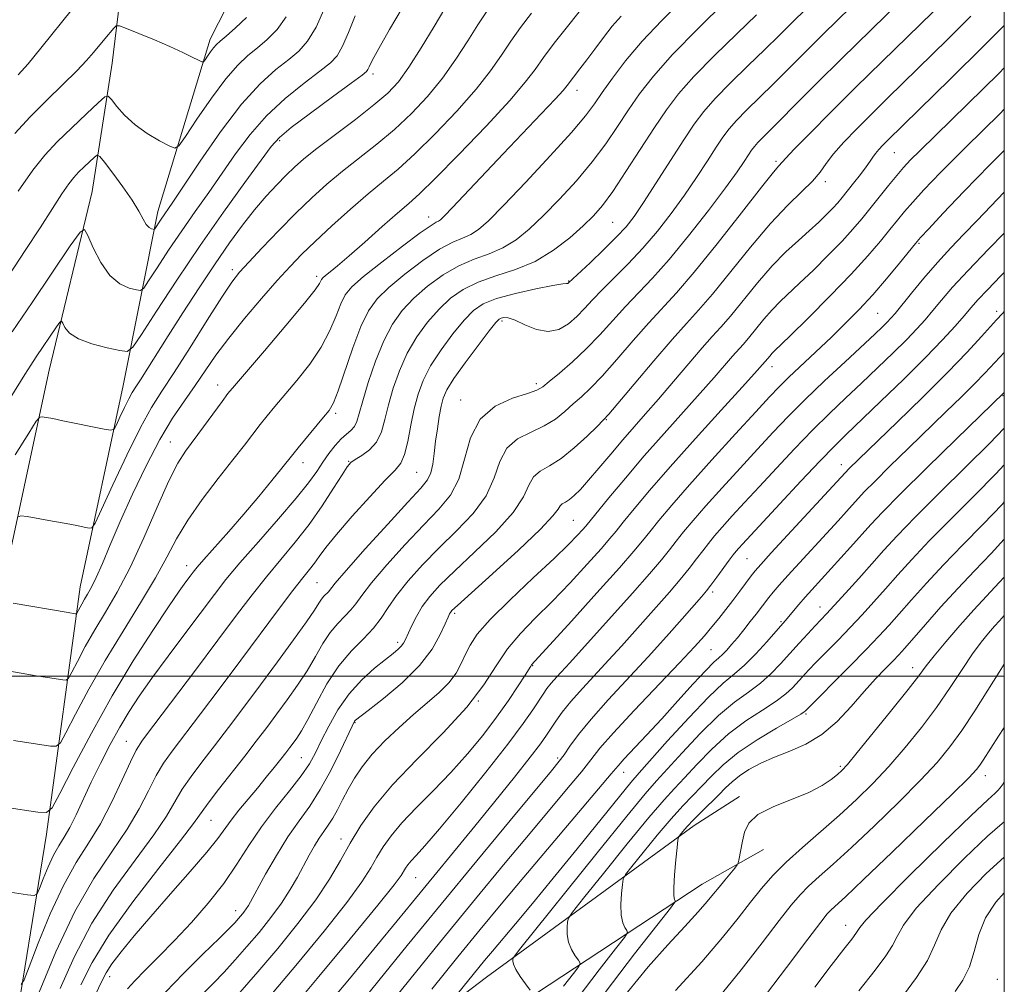
# Model space of a CAD drawing. Extents: x 2094800 to 2097700, y 299800 to 302700.
# Drawn here: x 2097308 to 2097500, y 301940 to 302128 of the extents above; entities that cross this region are included whole.
import ezdxf

# ---------------------------------------------------------------- set-up
doc = ezdxf.new("R2010")
doc.units = 0
doc.header["$MEASUREMENT"] = 0
for name, color, linetype, lineweight in [('BREAKLINE DTM HARD', 7, 'Continuous', 0), ('CONTOUR INDEX', 41, 'Continuous', 13), ('CONTOUR INTERMEDIATE', 44, 'Continuous', 0), ('GRID LINE', 7, 'Continuous', 0), ('SPOT ELEVATION DTM', 2, 'Continuous', 13)]:
    doc.layers.add(name, color=color, linetype=linetype, lineweight=lineweight)

msp = doc.modelspace()

# ---------------------------------------------------------------- linework, layer by layer
at = {"layer": 'BREAKLINE DTM HARD'}
for points in [[(2097344.46, 302158.43, 952.96), (2097357.32, 302156.17, 952.7), (2097357.51, 302145.15, 952.33), (2097349.74, 302134.35, 952.01), (2097344.84, 302124.56, 953.46), (2097334.6, 302090.91, 957.41)], [(2097321.75, 302094.79, 959.27), (2097325.65, 302119.88, 954.96), (2097328.53, 302143.54, 951.95), (2097325.27, 302147.42, 951.12), (2097304.46, 302148.06, 947.06), (2097276.92, 302144, 941.88), (2097239.78, 302135.68, 937.98), (2097190.6, 302123.49, 933.57)], [(2097321.75, 302094.79, 959.27), (2097313.35, 302059.84, 963.07), (2097304.84, 302020.02, 967.19), (2097298.21, 301971.31, 974.61), (2097291.27, 301928.5, 979.55), (2097282.79, 301878.14, 988.32), (2097280.43, 301856.54, 990.4), (2097292.39, 301841.59, 991.62), (2097303.89, 301836.97, 993.25), (2097317.11, 301833.27, 996.65)], [(2097334.6, 302090.91, 957.41), (2097327.84, 302056.84, 963.07), (2097319.43, 302017.47, 967.19), (2097312.85, 301969.13, 974.61), (2097305.87, 301926.09, 979.55), (2097297.46, 301876.11, 988.32), (2097295.81, 301861.01, 990.4), (2097301.52, 301853.87, 991.62), (2097308.66, 301851, 993.25), (2097321.1, 301847.52, 996.65)], [(2097327.48, 301862.21, 997.59), (2097338.94, 301885.08, 1000.42), (2097361.34, 301912.63, 1004.06), (2097398.82, 301941.2, 1009.04), (2097439.42, 301970.81, 1016.59), (2097448.27, 301976.52, 1017.71)], [(2097334.63, 301858.63, 997.59), (2097345.7, 301880.71, 1000.42), (2097366.95, 301906.84, 1004.06), (2097403.6, 301934.79, 1009.04), (2097440.97, 301959.36, 1017.12), (2097452.94, 301966.11, 1018.62)]]:
    msp.add_polyline3d(points, dxfattribs=at)
at = {"layer": 'CONTOUR INDEX', "flags": 128}
for points, elevation in [([(2097419.741, 302133.48), (2097414.378, 302126.739), (2097412.061, 302123.784), (2097409.973, 302121.022), (2097408.297, 302118.683), (2097406.379, 302116.154), (2097403.353, 302112.613), (2097398.72, 302107.593), (2097393.427, 302102.06), (2097388.788, 302097.336), (2097385.726, 302094.347), (2097383.613, 302092.436), (2097381.43, 302090.55), (2097378.444, 302087.921), (2097375.062, 302084.919), (2097371.971, 302082.2), (2097369.713, 302080.275), (2097368.235, 302079.065), (2097367.337, 302078.348), (2097366.829, 302077.915), (2097366.566, 302077.619), (2097366.17, 302076.825), (2097365.306, 302075.569), (2097363.225, 302072.933), (2097359.628, 302068.621), (2097355.411, 302063.66), (2097349.56, 302056.814), (2097348.292, 302055.266), (2097347.138, 302053.741), (2097343.483, 302048.785), (2097339.965, 302044.046), (2097338.468, 302041.678), (2097336.71, 302038.213), (2097334.438, 302033.094), (2097331.825, 302027.081), (2097329.15, 302021.258), (2097326.645, 302016.463), (2097324.354, 302012.538), (2097322.27, 302009.077), (2097320.411, 302005.801), (2097318.873, 302002.927), (2097317.776, 302000.801), (2097317.152, 301999.654), (2097316.695, 301999.265), (2097316.014, 301999.301), (2097313.034, 301999.756), (2097310.807, 302000.115), (2097303.84, 302001.309)], 970), ([(2097463.849, 302133.124), (2097455.98, 302125.31), (2097453.183, 302122.554), (2097449.895, 302119.358), (2097446.495, 302116.02), (2097443.505, 302112.964), (2097441.265, 302110.431), (2097439.402, 302107.956), (2097437.364, 302104.898), (2097434.776, 302100.867), (2097431.979, 302096.486), (2097429.491, 302092.631), (2097427.649, 302089.915), (2097426.078, 302087.906), (2097424.221, 302085.91), (2097421.724, 302083.443), (2097419.043, 302080.874), (2097414.868, 302076.911), (2097414.78, 302076.859), (2097414.68, 302076.838), (2097414.475, 302076.839), (2097413.701, 302076.744), (2097411.8, 302076.41), (2097408.476, 302075.741), (2097404.473, 302074.837), (2097400.797, 302073.845), (2097398.18, 302072.831), (2097396.271, 302071.546), (2097394.444, 302069.661), (2097392.248, 302066.979), (2097389.922, 302063.831), (2097387.876, 302060.68), (2097386.418, 302057.858), (2097385.434, 302055.176), (2097384.708, 302052.312), (2097384.053, 302049.09), (2097383.421, 302045.919), (2097382.796, 302043.352), (2097382.095, 302041.703), (2097380.971, 302040.324), (2097379.01, 302038.325), (2097376.002, 302035.116), (2097372.559, 302031.295), (2097369.496, 302027.757), (2097367.422, 302025.188), (2097366.127, 302023.434), (2097365.193, 302022.128), (2097364.225, 302020.887), (2097362.911, 302019.253), (2097360.959, 302016.748), (2097358.169, 302013.04), (2097350.808, 302003.126), (2097346.764, 301997.716), (2097342.941, 301992.64), (2097337.408, 301985.361), (2097335.718, 301982.983), (2097334.288, 301980.59), (2097332.772, 301977.622), (2097330.939, 301974.075), (2097328.585, 301970.079), (2097325.584, 301965.665), (2097322.101, 301960.462), (2097318.378, 301954), (2097314.684, 301946.157), (2097311.389, 301938.213)], 980), ([(2097373.152, 302129.142), (2097371.863, 302125.896), (2097370.702, 302123.184), (2097369.651, 302121.342), (2097368.329, 302119.928), (2097366.269, 302118.301), (2097363.18, 302115.965), (2097359.491, 302112.988), (2097355.807, 302109.578), (2097352.601, 302105.929), (2097349.79, 302102.158), (2097347.159, 302098.367), (2097344.53, 302094.629), (2097341.887, 302090.907), (2097339.255, 302087.133), (2097336.7, 302083.334), (2097334.453, 302079.901), (2097332.789, 302077.318), (2097331.846, 302075.92), (2097331.227, 302075.461), (2097330.402, 302075.548), (2097328.981, 302075.907), (2097327.139, 302076.738), (2097325.191, 302078.361), (2097323.419, 302080.911), (2097321.962, 302083.781), (2097320.926, 302086.179), (2097320.272, 302087.369), (2097319.38, 302086.848), (2097317.485, 302084.17), (2097309.996, 302073.121), (2097306.131, 302067.385)], 960), ([(2097500, 302127.286), (2097495.997, 302123.282), (2097489.464, 302116.833), (2097477.143, 302104.748), (2097476.248, 302103.849), (2097475.457, 302103.011), (2097474.811, 302102.249), (2097474.307, 302101.541), (2097473.778, 302100.729), (2097473.012, 302099.623), (2097471.876, 302098.114), (2097470.554, 302096.423), (2097468.316, 302093.622), (2097467.448, 302092.591), (2097466.489, 302091.536), (2097465.262, 302090.275), (2097463.73, 302088.792), (2097461.892, 302087.115), (2097459.752, 302085.236), (2097457.325, 302083.008), (2097454.631, 302080.251), (2097451.737, 302076.91), (2097446.474, 302070.433), (2097444.601, 302068.251), (2097442.929, 302066.412), (2097440.957, 302064.214), (2097438.339, 302061.171), (2097435.354, 302057.647), (2097432.435, 302054.222), (2097429.908, 302051.322), (2097427.651, 302048.765), (2097425.43, 302046.218), (2097423.09, 302043.46), (2097420.788, 302040.718), (2097418.755, 302038.33), (2097417.165, 302036.557), (2097415.958, 302035.346), (2097415.014, 302034.562), (2097414.236, 302034.069), (2097413.617, 302033.712), (2097413.176, 302033.331), (2097412.791, 302032.706), (2097411.787, 302031.363), (2097409.352, 302028.769), (2097405.054, 302024.686), (2097399.99, 302020.062), (2097393.118, 302013.852), (2097392.067, 302012.857), (2097391.766, 302012.502), (2097391.59, 302012.189), (2097391.299, 302011.551), (2097390.751, 302010.276), (2097389.785, 302008.148), (2097388.184, 302005.337), (2097385.71, 302002.105), (2097382.314, 301998.747), (2097378.68, 301995.671), (2097375.68, 301993.317), (2097373.239, 301991.415), (2097373.035, 301991.218), (2097372.893, 301990.984), (2097372.531, 301990.233), (2097370.283, 301985.413), (2097368.409, 301981.614), (2097366.337, 301977.838), (2097364.263, 301974.639), (2097362.174, 301971.727), (2097360.004, 301968.604), (2097357.746, 301964.963), (2097355.63, 301961.28), (2097352.28, 301955.196), (2097351.846, 301954.509), (2097351.367, 301953.857), (2097350.833, 301953.193), (2097350.283, 301952.548), (2097349.673, 301951.872), (2097348.607, 301950.779), (2097346.603, 301948.802), (2097343.399, 301945.671), (2097339.607, 301941.911), (2097336.063, 301938.248)], 990), ([(2097500, 302086.632), (2097496.923, 302083.521), (2097492.918, 302079.373), (2097489.897, 302076.074), (2097487.721, 302073.545), (2097486.043, 302071.518), (2097484.528, 302069.729), (2097482.892, 302067.912), (2097480.864, 302065.803), (2097478.26, 302063.219), (2097475.249, 302060.309), (2097472.085, 302057.303), (2097468.961, 302054.362), (2097465.813, 302051.36), (2097462.516, 302048.103), (2097459.005, 302044.48), (2097455.466, 302040.721), (2097452.147, 302037.14), (2097449.254, 302033.998), (2097446.833, 302031.346), (2097444.889, 302029.18), (2097443.393, 302027.461), (2097442.181, 302025.996), (2097441.058, 302024.555), (2097439.843, 302022.941), (2097438.416, 302021.078), (2097436.675, 302018.924), (2097434.565, 302016.468), (2097425.183, 302005.893), (2097422.745, 302003.199), (2097417.555, 301997.613), (2097415.311, 301995.089), (2097413.612, 301992.977), (2097412.37, 301991.241), (2097410.566, 301988.487), (2097409.371, 301986.809), (2097407.37, 301984.191), (2097404.265, 301980.269), (2097400.459, 301975.536), (2097396.525, 301970.694), (2097384.322, 301955.842), (2097381.361, 301952.214), (2097377.376, 301947.361), (2097372.016, 301940.876), (2097366.201, 301933.876)], 1000), ([(2097500, 302048.504), (2097497.092, 302045.531), (2097492.576, 302041.048), (2097487.345, 302035.887), (2097482.552, 302031.103), (2097479.045, 302027.469), (2097476.459, 302024.645), (2097474.125, 302022.013), (2097471.552, 302019.132), (2097468.967, 302016.269), (2097466.778, 302013.871), (2097465.255, 302012.232), (2097463.012, 302009.862), (2097461.579, 302008.323), (2097459.89, 302006.479), (2097456.285, 302002.463), (2097454.405, 302000.504), (2097452.343, 301998.666), (2097449.995, 301996.93), (2097447.282, 301994.958), (2097444.132, 301992.331), (2097440.576, 301988.833), (2097437.061, 301985.066), (2097432.054, 301979.542), (2097429.841, 301977.005), (2097426.226, 301972.638), (2097420.46, 301965.513), (2097405.278, 301946.575), (2097404.137, 301945.088), (2097403.957, 301944.697), (2097403.95, 301944.325), (2097404.094, 301943.684), (2097404.556, 301942.684), (2097405.422, 301941.31), (2097406.455, 301939.846), (2097407.338, 301938.651)], 1010), ([(2097500, 302011.857), (2097499.078, 302010.871), (2097498.061, 302009.782), (2097496.89, 302008.453), (2097495.486, 302006.702), (2097493.797, 302004.364), (2097491.778, 302001.341), (2097489.428, 301997.788), (2097486.755, 301993.924), (2097483.789, 301989.958), (2097480.645, 301986.062), (2097477.459, 301982.394), (2097474.321, 301979.059), (2097471.136, 301975.938), (2097467.766, 301972.852), (2097460.565, 301966.553), (2097457.356, 301963.633), (2097454.763, 301961.023), (2097452.563, 301958.519), (2097450.418, 301955.839), (2097447.989, 301952.709), (2097444.924, 301948.898), (2097440.873, 301944.181), (2097435.727, 301938.54)], 1020), ([(2097500, 301964.654), (2097499.951, 301964.615), (2097496.484, 301961.446), (2097492.725, 301957.569), (2097489.571, 301953.708), (2097487.631, 301950.399), (2097486.372, 301947.433), (2097484.974, 301944.414), (2097482.842, 301941.075), (2097480.278, 301937.675)], 1030)]:
    msp.add_lwpolyline(points, dxfattribs=dict(at, elevation=elevation))
at = {"layer": 'CONTOUR INTERMEDIATE', "flags": 128}
for points, elevation in [([(2097472.722, 302133.548), (2097464.603, 302125.534), (2097460.962, 302121.909), (2097454.806, 302115.757), (2097449.648, 302110.684), (2097447.675, 302108.668), (2097446.221, 302107.023), (2097445.012, 302105.417), (2097443.689, 302103.432), (2097441.969, 302100.763), (2097439.872, 302097.554), (2097437.494, 302094.061), (2097434.919, 302090.511), (2097432.197, 302087.031), (2097429.367, 302083.717), (2097426.496, 302080.661), (2097421.4, 302075.558), (2097419.523, 302073.589), (2097417.965, 302071.908), (2097416.471, 302070.377), (2097414.828, 302068.936), (2097412.972, 302067.836), (2097410.88, 302067.407), (2097408.582, 302067.835), (2097406.324, 302068.746), (2097404.41, 302069.623), (2097403.064, 302070.065), (2097402.205, 302070.142), (2097401.678, 302070.041), (2097401.281, 302069.836), (2097400.646, 302069.161), (2097399.359, 302067.537), (2097397.192, 302064.709), (2097394.654, 302061.313), (2097392.438, 302058.208), (2097391.064, 302056.014), (2097390.353, 302054.4), (2097389.955, 302052.8), (2097389.581, 302050.775), (2097389.208, 302048.418), (2097388.876, 302045.952), (2097388.605, 302043.585), (2097388.324, 302041.472), (2097387.941, 302039.753), (2097387.297, 302038.408), (2097385.966, 302036.782), (2097383.45, 302034.059), (2097379.537, 302029.778), (2097375.129, 302024.893), (2097371.411, 302020.711), (2097369.258, 302018.212), (2097367.917, 302016.549), (2097367.051, 302015.67), (2097366.562, 302015.087), (2097366.032, 302014.285), (2097365.168, 302012.928), (2097363.61, 302010.626), (2097361.126, 302007.14), (2097357.999, 302002.857), (2097354.642, 301998.318), (2097351.405, 301993.983), (2097348.392, 301989.991), (2097345.643, 301986.399), (2097343.197, 301983.239), (2097341.088, 301980.439), (2097339.347, 301977.902), (2097336.253, 301972.662), (2097333.802, 301968.989), (2097330.171, 301964.075), (2097325.885, 301958.176), (2097321.696, 301951.704), (2097318.213, 301945.102), (2097315.479, 301938.936)], 982), ([(2097482.766, 302135.06), (2097468.179, 302120.732), (2097463.442, 302116.013), (2097451.845, 302104.372), (2097451.177, 302103.616), (2097450.622, 302102.878), (2097450.014, 302101.966), (2097449.162, 302100.66), (2097447.765, 302098.623), (2097445.497, 302095.491), (2097442.189, 302091.108), (2097438.317, 302086.156), (2097434.513, 302081.525), (2097431.268, 302077.878), (2097425.966, 302072.333), (2097423.477, 302069.593), (2097420.945, 302066.781), (2097418.313, 302064.032), (2097415.593, 302061.483), (2097413.065, 302059.299), (2097411.076, 302057.648), (2097409.788, 302056.616), (2097408.624, 302055.95), (2097406.824, 302055.312), (2097403.904, 302054.367), (2097400.507, 302052.789), (2097397.551, 302050.257), (2097395.693, 302046.629), (2097394.535, 302042.483), (2097393.414, 302038.579), (2097391.772, 302035.443), (2097389.476, 302032.66), (2097386.498, 302029.579), (2097382.926, 302025.782), (2097379.312, 302021.769), (2097376.325, 302018.271), (2097374.432, 302015.827), (2097373.284, 302014.201), (2097372.33, 302012.966), (2097371.137, 302011.741), (2097369.734, 302010.329), (2097368.266, 302008.581), (2097366.836, 302006.393), (2097365.368, 302003.852), (2097363.741, 302001.094), (2097361.877, 301998.244), (2097359.863, 301995.394), (2097357.829, 301992.631), (2097355.855, 301989.989), (2097353.82, 301987.31), (2097351.553, 301984.382), (2097346.458, 301977.894), (2097344.406, 301975.214), (2097341.567, 301971.25), (2097339.019, 301967.899), (2097334.758, 301962.485), (2097329.67, 301955.89), (2097325.014, 301949.409), (2097321.742, 301944.048), (2097319.569, 301939.659)], 984), ([(2097437.031, 302132.216), (2097433.075, 302128.25), (2097429.223, 302124.16), (2097425.985, 302120.331), (2097423.412, 302116.948), (2097421.443, 302114.148), (2097419.9, 302111.907), (2097418.143, 302109.577), (2097415.415, 302106.353), (2097411.27, 302101.756), (2097406.501, 302096.618), (2097402.21, 302092.1), (2097399.222, 302089.084), (2097397.25, 302087.344), (2097395.73, 302086.377), (2097394.149, 302085.695), (2097392.203, 302084.87), (2097389.64, 302083.489), (2097386.355, 302081.292), (2097382.831, 302078.637), (2097379.701, 302076.034), (2097377.421, 302073.8), (2097375.752, 302071.473), (2097374.283, 302068.396), (2097372.707, 302064.197), (2097369.84, 302055.822), (2097368.908, 302053.449), (2097368.081, 302052.004), (2097366.987, 302050.642), (2097362.007, 302044.692), (2097360.94, 302043.385), (2097358.797, 302040.689), (2097356.845, 302038.261), (2097354.302, 302035.158), (2097351.416, 302031.726), (2097348.45, 302028.312), (2097343.593, 302022.843), (2097342.263, 302021.313), (2097341.483, 302020.359), (2097340.877, 302019.56), (2097340.081, 302018.486), (2097338.784, 302016.663), (2097336.684, 302013.603), (2097333.597, 302008.97), (2097329.796, 302003.02), (2097325.67, 301996.16), (2097321.616, 301988.902), (2097318.057, 301982.19), (2097315.421, 301977.073), (2097313.91, 301974.292), (2097312.803, 301973.35), (2097311.152, 301973.438), (2097298.955, 301975.28)], 974), ([(2097445.535, 302131.925), (2097440.191, 302126.693), (2097435.164, 302121.556), (2097431.42, 302117.353), (2097428.725, 302113.897), (2097426.546, 302110.741), (2097424.412, 302107.512), (2097422.099, 302104.127), (2097419.445, 302100.578), (2097416.367, 302096.901), (2097413.099, 302093.314), (2097409.954, 302090.082), (2097407.159, 302087.416), (2097404.589, 302085.322), (2097402.03, 302083.752), (2097399.313, 302082.607), (2097396.428, 302081.573), (2097393.407, 302080.284), (2097390.311, 302078.475), (2097387.313, 302076.273), (2097384.615, 302073.91), (2097382.361, 302071.519), (2097380.456, 302068.867), (2097378.751, 302065.625), (2097377.14, 302061.642), (2097375.717, 302057.48), (2097374.622, 302053.874), (2097373.931, 302051.381), (2097373.468, 302049.821), (2097372.993, 302048.835), (2097372.314, 302048.087), (2097371.43, 302047.347), (2097370.387, 302046.409), (2097369.234, 302045.127), (2097368.031, 302043.572), (2097366.836, 302041.874), (2097365.627, 302040.074), (2097364.042, 302037.86), (2097361.634, 302034.833), (2097358.164, 302030.789), (2097354.225, 302026.31), (2097350.616, 302022.176), (2097347.893, 302018.91), (2097345.632, 302016.011), (2097340.03, 302008.544), (2097336.591, 302003.937), (2097333.418, 301999.625), (2097330.932, 301996.119), (2097328.952, 301993.11), (2097327.15, 301990.082), (2097325.273, 301986.654), (2097323.373, 301982.969), (2097321.579, 301979.303), (2097318.603, 301972.919), (2097317.375, 301970.458), (2097316.269, 301968.55), (2097315.229, 301966.873), (2097314.195, 301965.018), (2097313.143, 301962.733), (2097312.18, 301960.385), (2097311.451, 301958.499), (2097310.988, 301957.468), (2097310.387, 301957.152), (2097309.133, 301957.281), (2097301.434, 301958.438)], 976), ([(2097488.487, 302132.335), (2097476.099, 302120.234), (2097470.932, 302115.14), (2097466.087, 302110.299), (2097461.97, 302106.133), (2097458.963, 302103.047), (2097457.296, 302101.294), (2097455.951, 302099.814), (2097454.894, 302098.562), (2097452.56, 302095.639), (2097448.633, 302090.613), (2097443.898, 302084.58), (2097439.416, 302079.018), (2097435.968, 302075.003), (2097430.532, 302069.109), (2097427.478, 302065.635), (2097424.3, 302061.96), (2097421.422, 302058.717), (2097419.154, 302056.366), (2097417.352, 302054.678), (2097415.757, 302053.253), (2097414.131, 302051.779), (2097412.3, 302050.299), (2097410.109, 302048.945), (2097407.513, 302047.764), (2097404.897, 302046.45), (2097402.759, 302044.615), (2097401.393, 302041.988), (2097400.286, 302038.776), (2097398.726, 302035.309), (2097396.199, 302031.858), (2097392.981, 302028.461), (2097389.546, 302025.1), (2097386.314, 302021.786), (2097383.495, 302018.645), (2097381.24, 302015.831), (2097379.606, 302013.442), (2097378.253, 302011.353), (2097376.744, 302009.384), (2097374.755, 302007.342), (2097372.416, 302004.989), (2097369.97, 302002.074), (2097367.641, 301998.501), (2097365.568, 301994.777), (2097363.872, 301991.563), (2097362.628, 301989.347), (2097361.727, 301987.931), (2097361.016, 301986.944), (2097360.347, 301986.049), (2097359.587, 301985.054), (2097358.611, 301983.802), (2097357.327, 301982.182), (2097355.775, 301980.26), (2097354.033, 301978.145), (2097350.42, 301973.821), (2097348.892, 301971.886), (2097346.278, 301968.257), (2097344.155, 301965.591), (2097340.922, 301961.832), (2097337.044, 301957.438), (2097333.2, 301953.062), (2097329.955, 301949.256), (2097327.426, 301946.149), (2097325.623, 301943.765), (2097324.468, 301942.002), (2097323.559, 301940.258), (2097322.409, 301937.805)], 986), ([(2097382.312, 302130.648), (2097379.87, 302126.469), (2097377.758, 302122.763), (2097376.478, 302120.411), (2097375.874, 302119.203), (2097375.625, 302118.656), (2097375.357, 302118.281), (2097374.488, 302117.569), (2097372.381, 302116.007), (2097368.714, 302113.309), (2097364.4, 302110.112), (2097360.664, 302107.282), (2097358.346, 302105.363), (2097356.74, 302103.604), (2097354.758, 302100.933), (2097351.575, 302096.555), (2097347.436, 302090.786), (2097342.849, 302084.216), (2097338.321, 302077.484), (2097334.34, 302071.4), (2097331.391, 302066.822), (2097329.719, 302064.345), (2097328.622, 302063.532), (2097327.159, 302063.686), (2097324.683, 302064.221), (2097321.71, 302064.994), (2097319.05, 302065.969), (2097317.325, 302067.087), (2097316.41, 302068.172), (2097315.991, 302069.02), (2097315.763, 302069.435), (2097315.452, 302069.253), (2097314.791, 302068.32), (2097310.834, 302062.47), (2097309.772, 302060.87), (2097308.567, 302058.993), (2097303.612, 302051.129)], 962), ([(2097367.255, 302130.891), (2097365.509, 302126.95), (2097363.864, 302124.178), (2097362.161, 302122.258), (2097360.157, 302120.596), (2097357.647, 302118.622), (2097354.581, 302115.864), (2097350.951, 302111.875), (2097346.856, 302106.495), (2097342.84, 302100.712), (2097337.484, 302092.703), (2097335.078, 302089.184), (2097333.973, 302087.495), (2097333.832, 302087.391), (2097333.644, 302087.411), (2097333.315, 302087.504), (2097332.862, 302087.774), (2097332.326, 302088.364), (2097331.712, 302089.401), (2097330.857, 302090.952), (2097329.563, 302093.07), (2097327.745, 302095.701), (2097325.782, 302098.374), (2097324.17, 302100.509), (2097323.25, 302101.663), (2097322.74, 302101.929), (2097322.204, 302101.533), (2097320.202, 302099.639), (2097319.097, 302098.552), (2097318.15, 302097.541), (2097317.163, 302096.287), (2097315.846, 302094.369), (2097313.972, 302091.471), (2097311.56, 302087.696), (2097308.684, 302083.254), (2097305.454, 302078.375)], 958), ([(2097407.588, 302129.646), (2097405.464, 302126.882), (2097403.548, 302124.217), (2097401.718, 302121.469), (2097399.607, 302118.404), (2097396.786, 302114.774), (2097393.011, 302110.484), (2097388.787, 302106.048), (2097384.8, 302102.131), (2097381.536, 302099.184), (2097378.672, 302096.791), (2097375.683, 302094.32), (2097372.214, 302091.324), (2097368.592, 302088.078), (2097365.316, 302085.045), (2097362.713, 302082.52), (2097360.425, 302080.14), (2097357.924, 302077.381), (2097354.85, 302073.886), (2097351.524, 302069.976), (2097348.437, 302066.143), (2097345.945, 302062.761), (2097341.903, 302056.845), (2097339.785, 302053.86), (2097337.465, 302050.453), (2097334.949, 302046.275), (2097332.276, 302041.15), (2097329.633, 302035.582), (2097327.247, 302030.249), (2097325.292, 302025.712), (2097323.747, 302022.074), (2097322.54, 302019.325), (2097321.601, 302017.406), (2097320.861, 302016.076), (2097320.249, 302015.051), (2097319.713, 302014.106), (2097318.773, 302012.334), (2097318.642, 302012.222), (2097318.445, 302012.233), (2097317.073, 302012.454), (2097306.282, 302014.324)], 968), ([(2097390.698, 302130.606), (2097388.56, 302127.042), (2097386.063, 302122.905), (2097383.65, 302119.098), (2097381.595, 302116.268), (2097379.506, 302114.024), (2097376.822, 302111.721), (2097373.21, 302108.906), (2097365.682, 302103.202), (2097363.13, 302101.181), (2097361.287, 302099.584), (2097359.65, 302098.006), (2097357.809, 302096.116), (2097355.736, 302093.853), (2097353.497, 302091.226), (2097351.135, 302088.222), (2097348.585, 302084.739), (2097345.758, 302080.653), (2097342.634, 302075.95), (2097339.47, 302071.067), (2097336.592, 302066.552), (2097331.185, 302057.965), (2097330.288, 302056.589), (2097329.6, 302055.498), (2097328.906, 302054.245), (2097328.06, 302052.532), (2097327.19, 302050.679), (2097326.491, 302049.155), (2097326.035, 302048.323), (2097325.408, 302048.112), (2097324.072, 302048.34), (2097316.043, 302049.985), (2097314.036, 302050.378), (2097311.978, 302050.756), (2097311.514, 302050.7), (2097310.832, 302049.862), (2097309.344, 302047.524), (2097306.703, 302043.32)], 964), ([(2097398.812, 302129.909), (2097397.123, 302127.412), (2097395.139, 302124.255), (2097392.835, 302120.654), (2097390.218, 302116.936), (2097387.303, 302113.376), (2097384.146, 302110.036), (2097380.811, 302106.926), (2097377.373, 302104.045), (2097370.683, 302098.761), (2097367.638, 302096.216), (2097364.666, 302093.542), (2097361.559, 302090.549), (2097358.221, 302087.17), (2097354.998, 302083.812), (2097352.353, 302081.003), (2097350.544, 302079.01), (2097349.037, 302077.067), (2097347.096, 302074.149), (2097344.225, 302069.605), (2097340.883, 302064.28), (2097337.768, 302059.391), (2097335.372, 302055.754), (2097333.362, 302052.576), (2097331.198, 302048.664), (2097328.534, 302043.269), (2097325.793, 302037.428), (2097323.589, 302032.628), (2097322.346, 302029.969), (2097321.716, 302029.024), (2097321.162, 302028.986), (2097320.219, 302029.179), (2097318.737, 302029.471), (2097316.642, 302029.866), (2097313.974, 302030.348), (2097309.027, 302031.219), (2097307.782, 302031.386), (2097307.132, 302031.142)], 966), ([(2097317.935, 302130.545), (2097311.71, 302122.816), (2097309.216, 302119.784), (2097307.276, 302117.582)], 952), ([(2097425.134, 302129.096), (2097423.398, 302127.131), (2097421.652, 302124.933), (2097419.953, 302122.65), (2097418.396, 302120.524), (2097417.066, 302118.754), (2097414.606, 302115.54), (2097413.784, 302114.552), (2097412.21, 302112.825), (2097409.521, 302109.982), (2097402.087, 302102.188), (2097392.164, 302091.651), (2097390.603, 302090.021), (2097389.827, 302089.275), (2097389.43, 302089.002), (2097388.986, 302088.784), (2097387.979, 302088.168), (2097385.873, 302086.694), (2097382.399, 302084.109), (2097378.35, 302081), (2097374.786, 302078.158), (2097372.5, 302076.144), (2097371.206, 302074.582), (2097370.35, 302072.861), (2097369.439, 302070.511), (2097368.228, 302067.611), (2097366.532, 302064.377), (2097364.268, 302061.035), (2097361.746, 302057.832), (2097357.474, 302052.777), (2097355.937, 302050.926), (2097354.573, 302049.217), (2097351.49, 302045.183), (2097349.268, 302042.316), (2097346.383, 302038.648), (2097343.25, 302034.548), (2097340.422, 302030.511), (2097338.26, 302026.868), (2097336.367, 302023.274), (2097334.158, 302019.222), (2097331.215, 302014.343), (2097327.787, 302008.852), (2097324.292, 302003.104), (2097321.109, 301997.495), (2097318.477, 301992.576), (2097316.599, 301988.937), (2097315.531, 301986.973), (2097314.749, 301986.307), (2097313.583, 301986.369), (2097308.994, 301987.059), (2097306.401, 301987.461)], 972), ([(2097351.917, 302128.796), (2097349.778, 302126.788), (2097347.932, 302125.186), (2097346.736, 302124.174), (2097346.02, 302123.527), (2097345.48, 302122.918), (2097344.884, 302122.113), (2097344.286, 302121.241), (2097343.812, 302120.525), (2097343.516, 302120.145), (2097343.182, 302120.125), (2097342.522, 302120.446), (2097341.296, 302121.086), (2097339.445, 302122.002), (2097336.956, 302123.148), (2097333.925, 302124.445), (2097330.881, 302125.694), (2097328.462, 302126.668), (2097327.108, 302127.176), (2097326.466, 302127.194), (2097325.986, 302126.739), (2097324.239, 302124.663), (2097322.03, 302121.972), (2097320.657, 302120.391), (2097318.726, 302118.358), (2097316.048, 302115.72), (2097312.896, 302112.646), (2097309.656, 302109.388), (2097306.656, 302106.168)], 954), ([(2097359.684, 302128.937), (2097357.89, 302126.487), (2097355.969, 302124.523), (2097354.044, 302122.891), (2097352.178, 302121.377), (2097350.192, 302119.53), (2097347.848, 302116.838), (2097345.046, 302113.051), (2097342.236, 302108.95), (2097340.003, 302105.58), (2097338.719, 302103.738), (2097337.885, 302103.25), (2097336.788, 302103.699), (2097334.91, 302104.715), (2097332.531, 302106.136), (2097330.127, 302107.846), (2097328.099, 302109.703), (2097326.548, 302111.446), (2097325.499, 302112.785), (2097324.877, 302113.456), (2097324.208, 302113.291), (2097322.919, 302112.152), (2097320.633, 302110.008), (2097317.763, 302107.274), (2097314.918, 302104.477), (2097312.509, 302101.917), (2097310.157, 302098.995), (2097307.284, 302094.89)], 956), ([(2097451.559, 302129.352), (2097447.715, 302125.641), (2097443.343, 302121.357), (2097439.335, 302117.26), (2097436.331, 302113.874), (2097433.973, 302110.783), (2097431.65, 302107.335), (2097426.055, 302098.677), (2097423.474, 302094.803), (2097421.463, 302092.046), (2097419.697, 302090.01), (2097417.699, 302088.064), (2097415.097, 302085.749), (2097411.927, 302083.3), (2097408.331, 302081.127), (2097404.477, 302079.518), (2097400.652, 302078.275), (2097397.174, 302077.079), (2097394.267, 302075.657), (2097391.795, 302073.91), (2097389.53, 302071.785), (2097387.305, 302069.249), (2097385.189, 302066.349), (2097383.313, 302063.152), (2097381.779, 302059.75), (2097380.576, 302056.328), (2097379.665, 302053.093), (2097378.971, 302050.224), (2097378.277, 302047.78), (2097377.328, 302045.791), (2097375.972, 302044.267), (2097374.468, 302043.154), (2097373.176, 302042.379), (2097372.322, 302041.797), (2097371.603, 302040.975), (2097370.581, 302039.408), (2097368.925, 302036.757), (2097366.72, 302033.356), (2097364.159, 302029.704), (2097361.416, 302026.201), (2097355.788, 302019.462), (2097353.007, 302015.942), (2097349.972, 302011.932), (2097346.33, 302007.054), (2097341.932, 302001.189), (2097333.823, 301990.432), (2097331.618, 301987.482), (2097330.347, 301985.528), (2097329.229, 301983.277), (2097327.643, 301979.785), (2097325.624, 301975.487), (2097323.369, 301971.168), (2097321.036, 301967.359), (2097318.633, 301963.58), (2097316.131, 301959.102), (2097313.564, 301953.528), (2097311.216, 301947.802), (2097309.438, 301943.203), (2097308.44, 301940.668), (2097307.884, 301939.762)], 978), ([(2097493.472, 302129.053), (2097488.975, 302124.584), (2097477.17, 302113.032), (2097474.037, 302109.944), (2097471.158, 302107.055), (2097468.642, 302104.423), (2097466.644, 302102.144), (2097465.22, 302100.257), (2097464.009, 302098.569), (2097462.548, 302096.826), (2097460.457, 302094.768), (2097457.693, 302092.101), (2097454.297, 302088.523), (2097450.393, 302083.933), (2097442.945, 302074.725), (2097440.26, 302071.598), (2097437.88, 302068.98), (2097435.098, 302065.884), (2097431.479, 302061.677), (2097427.656, 302057.139), (2097422.716, 302051.248), (2097421.639, 302050.057), (2097420.439, 302048.858), (2097418.474, 302046.941), (2097415.975, 302044.648), (2097413.395, 302042.579), (2097411.121, 302041.161), (2097409.288, 302040.112), (2097407.968, 302038.973), (2097407.092, 302037.347), (2097406.036, 302035.07), (2097404.039, 302032.039), (2097400.627, 302028.272), (2097396.486, 302024.261), (2097392.593, 302020.621), (2097389.708, 302017.8), (2097387.712, 302015.598), (2097386.271, 302013.649), (2097385.106, 302011.685), (2097384.167, 302009.824), (2097382.977, 302007.197), (2097382.589, 302006.461), (2097382.16, 302005.884), (2097381.541, 302005.282), (2097380.561, 302004.476), (2097379.046, 302003.285), (2097376.908, 302001.568), (2097374.42, 301999.323), (2097371.942, 301996.587), (2097369.773, 301993.453), (2097367.97, 301990.248), (2097366.529, 301987.355), (2097365.383, 301985.016), (2097364.202, 301982.905), (2097362.59, 301980.552), (2097360.287, 301977.607), (2097357.568, 301974.196), (2097354.842, 301970.566), (2097352.399, 301966.912), (2097350.044, 301963.236), (2097347.465, 301959.486), (2097344.442, 301955.652), (2097341.147, 301951.876), (2097337.844, 301948.336), (2097334.783, 301945.195), (2097332.139, 301942.539), (2097330.071, 301940.433), (2097328.658, 301938.892)], 988), ([(2097500, 302118.946), (2097498.985, 302117.947), (2097483.469, 302102.772), (2097481.697, 302100.983), (2097480.331, 302099.513), (2097478.986, 302097.945), (2097477.37, 302095.973), (2097472.154, 302089.481), (2097470.415, 302087.429), (2097468.288, 302085.094), (2097465.603, 302082.319), (2097462.69, 302079.423), (2097460.008, 302076.845), (2097456.184, 302073.295), (2097454.613, 302071.689), (2097452.978, 302069.801), (2097450.003, 302066.14), (2097448.944, 302064.907), (2097446.885, 302062.625), (2097443.28, 302058.436), (2097440.591, 302055.365), (2097433.521, 302047.474), (2097429.65, 302043.083), (2097425.945, 302038.749), (2097422.73, 302034.894), (2097418.207, 302029.373), (2097417.585, 302028.655), (2097416.599, 302027.575), (2097414.864, 302025.801), (2097412.019, 302023.054), (2097407.939, 302019.238), (2097403.429, 302014.984), (2097399.529, 302011.109), (2097397.012, 302008.22), (2097395.59, 302006.096), (2097394.711, 302004.309), (2097393.884, 302002.508), (2097392.864, 302000.644), (2097391.467, 301998.745), (2097389.563, 301996.818), (2097387.221, 301994.781), (2097384.563, 301992.53), (2097381.732, 301990.009), (2097378.96, 301987.353), (2097376.5, 301984.744), (2097374.54, 301982.325), (2097373.005, 301980.073), (2097371.752, 301977.924), (2097370.657, 301975.845), (2097369.67, 301973.915), (2097368.756, 301972.243), (2097367.882, 301970.881), (2097367.014, 301969.666), (2097366.119, 301968.378), (2097365.168, 301966.838), (2097364.149, 301965.033), (2097361.859, 301960.743), (2097360.467, 301958.291), (2097358.766, 301955.639), (2097356.692, 301952.815), (2097354.375, 301949.936), (2097351.993, 301947.142), (2097349.698, 301944.549), (2097347.522, 301942.179), (2097345.473, 301940.025), (2097343.536, 301938.042)], 992), ([(2097500, 302110.867), (2097499.186, 302110.074), (2097492.429, 302103.43), (2097487.522, 302098.496), (2097484.273, 302095.108), (2097482.108, 302092.731), (2097480.497, 302090.872), (2097479.1, 302089.182), (2097477.626, 302087.349), (2097475.792, 302085.089), (2097473.357, 302082.236), (2097470.087, 302078.651), (2097465.944, 302074.363), (2097461.651, 302070.054), (2097458.123, 302066.575), (2097455.042, 302063.582), (2097454.595, 302063.128), (2097454.218, 302062.693), (2097453.287, 302061.563), (2097451.206, 302059.225), (2097448.746, 302056.508), (2097444.649, 302052.01), (2097439.639, 302046.487), (2097434.711, 302040.974), (2097430.678, 302036.332), (2097427.639, 302032.72), (2097425.516, 302030.121), (2097424.132, 302028.397), (2097422.915, 302026.92), (2097421.196, 302024.944), (2097418.502, 302021.945), (2097415.14, 302018.301), (2097411.613, 302014.615), (2097408.347, 302011.342), (2097405.445, 302008.346), (2097402.932, 302005.343), (2097400.72, 302002.07), (2097398.271, 301998.341), (2097394.936, 301993.994), (2097390.337, 301988.979), (2097385.178, 301983.722), (2097380.435, 301978.763), (2097376.853, 301974.506), (2097374.242, 301970.808), (2097372.183, 301967.392), (2097370.267, 301963.986), (2097368.133, 301960.357), (2097365.434, 301956.28), (2097361.959, 301951.646), (2097358.042, 301946.806), (2097354.157, 301942.226), (2097347.551, 301934.675)], 994), ([(2097500, 302102.815), (2097497.188, 302100.013), (2097492.102, 302094.803), (2097488.06, 302090.551), (2097485.23, 302087.518), (2097483.624, 302085.772), (2097482.623, 302084.618), (2097479.52, 302080.785), (2097477.01, 302077.746), (2097474.288, 302074.583), (2097471.636, 302071.702), (2097468.996, 302069.022), (2097466.225, 302066.343), (2097457.903, 302058.494), (2097456.014, 302056.634), (2097454.118, 302054.646), (2097451.44, 302051.741), (2097447.484, 302047.421), (2097442.864, 302042.342), (2097438.475, 302037.447), (2097435.026, 302033.495), (2097432.5, 302030.494), (2097430.697, 302028.266), (2097429.311, 302026.515), (2097427.623, 302024.468), (2097424.807, 302021.233), (2097420.404, 302016.315), (2097415.415, 302010.802), (2097407.597, 302002.216), (2097407.459, 302002.007), (2097406.354, 302000.239), (2097404.996, 301998.124), (2097403.097, 301995.282), (2097400.762, 301991.978), (2097398.085, 301988.452), (2097395.11, 301984.825), (2097391.865, 301981.189), (2097388.436, 301977.643), (2097385.122, 301974.319), (2097382.278, 301971.353), (2097380.158, 301968.834), (2097378.613, 301966.646), (2097377.394, 301964.624), (2097376.19, 301962.524), (2097374.439, 301959.788), (2097371.517, 301955.778), (2097367.077, 301950.165), (2097361.889, 301943.852), (2097357.001, 301938.048)], 996), ([(2097500, 302094.687), (2097497.357, 302091.922), (2097494.703, 302089.149), (2097492.114, 302086.484), (2097489.533, 302083.795), (2097486.919, 302080.939), (2097484.285, 302077.869), (2097481.859, 302074.92), (2097478.657, 302070.972), (2097477.831, 302070.014), (2097477.115, 302069.261), (2097476.177, 302068.335), (2097474.685, 302066.914), (2097468.873, 302061.492), (2097464.887, 302057.754), (2097461.018, 302054.046), (2097457.749, 302050.779), (2097454.822, 302047.711), (2097451.794, 302044.44), (2097448.369, 302040.71), (2097444.849, 302036.844), (2097441.682, 302033.314), (2097439.209, 302030.478), (2097437.341, 302028.245), (2097435.877, 302026.411), (2097434.575, 302024.725), (2097433.002, 302022.754), (2097430.682, 302020.013), (2097427.352, 302016.245), (2097415.096, 302002.615), (2097412.568, 301999.893), (2097411.475, 301998.664), (2097410.627, 301997.603), (2097409.881, 301996.538), (2097407.861, 301993.44), (2097405.974, 301990.748), (2097402.962, 301986.727), (2097398.656, 301981.233), (2097393.864, 301975.276), (2097389.64, 301970.152), (2097386.785, 301966.831), (2097385.098, 301964.981), (2097384.121, 301963.944), (2097383.463, 301963.162), (2097382.983, 301962.483), (2097382.114, 301961.062), (2097380.745, 301959.219), (2097377.599, 301955.276), (2097372.195, 301948.685), (2097365.736, 301940.898), (2097359.844, 301933.87)], 998), ([(2097500, 302078.963), (2097499.342, 302078.301), (2097496.686, 302075.585), (2097494.848, 302073.622), (2097493.501, 302072.088), (2097492.163, 302070.514), (2097490.399, 302068.487), (2097487.953, 302065.81), (2097484.613, 302062.345), (2097480.344, 302058.103), (2097475.813, 302053.704), (2097469.049, 302047.231), (2097466.739, 302044.966), (2097464.013, 302042.159), (2097460.261, 302038.181), (2097456.11, 302033.731), (2097448.818, 302025.848), (2097448.096, 302025.047), (2097447.576, 302024.444), (2097447.022, 302023.747), (2097446.239, 302022.7), (2097443.83, 302019.403), (2097442.669, 302017.836), (2097441.778, 302016.69), (2097440.829, 302015.564), (2097437.076, 302011.252), (2097434.018, 302007.788), (2097430.393, 302003.783), (2097422.567, 301995.371), (2097419.234, 301991.648), (2097416.781, 301988.639), (2097415.098, 301986.34), (2097413.964, 301984.677), (2097413.04, 301983.396), (2097411.532, 301981.526), (2097403.447, 301971.805), (2097396.928, 301963.938), (2097389.943, 301955.457), (2097383.317, 301947.336), (2097371.995, 301933.38)], 1002), ([(2097500, 302071.317), (2097499.655, 302070.96), (2097498.469, 302069.691), (2097495.548, 302066.411), (2097492.763, 302063.379), (2097488.927, 302059.39), (2097484.101, 302054.584), (2097479.069, 302049.686), (2097469.677, 302040.613), (2097454.455, 302024.145), (2097452.393, 302021.888), (2097451.315, 302020.645), (2097450.551, 302019.653), (2097448.331, 302016.639), (2097446.979, 302014.835), (2097445.602, 302013.051), (2097444.225, 302011.321), (2097442.854, 302009.646), (2097441.409, 302007.942), (2097439.467, 302005.77), (2097436.517, 302002.606), (2097427.667, 301993.289), (2097423.643, 301988.964), (2097420.99, 301985.938), (2097419.176, 301983.68), (2097417.344, 301981.342), (2097414.793, 301978.225), (2097407.33, 301969.322), (2097402.488, 301963.522), (2097396.677, 301956.496), (2097389.612, 301947.861), (2097381.322, 301937.64)], 1004), ([(2097500, 302063.324), (2097499.113, 302062.41), (2097496.183, 302059.258), (2097494.197, 302057.195), (2097491.655, 302054.666), (2097488.593, 302051.686), (2097481.293, 302044.621), (2097477.649, 302041.066), (2097474.668, 302038.123), (2097472.7, 302036.12), (2097471.432, 302034.761), (2097469.147, 302032.205), (2097467.537, 302030.43), (2097457.71, 302019.719), (2097455.989, 302017.79), (2097454.826, 302016.43), (2097453.981, 302015.382), (2097451.521, 302012.159), (2097450.366, 302010.684), (2097449.088, 302009.084), (2097447.831, 302007.539), (2097446.712, 302006.2), (2097445.75, 302005.109), (2097444.938, 302004.275), (2097444.207, 302003.626), (2097443.241, 302002.75), (2097441.664, 302001.152), (2097439.229, 301998.507), (2097436.219, 301995.173), (2097433.048, 301991.681), (2097430.093, 301988.498), (2097425.725, 301983.868), (2097424.511, 301982.523), (2097423.167, 301980.93), (2097420.724, 301978.008), (2097406.127, 301960.725), (2097401.674, 301955.42), (2097397.587, 301950.494), (2097393.193, 301945.127), (2097388.102, 301938.849)], 1006), ([(2097500, 302055.528), (2097499.969, 302055.498), (2097490.576, 302046.356), (2097484.832, 302040.743), (2097479.659, 302035.632), (2097476.177, 302032.09), (2097473.934, 302029.685), (2097469.974, 302025.253), (2097462.382, 302016.89), (2097461.09, 302015.442), (2097459.858, 302014.02), (2097457.187, 302010.876), (2097453.604, 302006.769), (2097451.446, 302004.392), (2097449.257, 302002.185), (2097447.258, 302000.46), (2097445.075, 301998.644), (2097442.192, 301995.943), (2097438.335, 301991.894), (2097434.214, 301987.353), (2097428.661, 301981.125), (2097427.047, 301979.254), (2097424.81, 301976.526), (2097416.546, 301966.281), (2097411.866, 301960.519), (2097407.796, 301955.584), (2097404.47, 301951.609), (2097399.962, 301946.261), (2097398.419, 301944.404), (2097392.06, 301936.56)], 1008), ([(2097500, 302041.367), (2097498.354, 302039.603), (2097494.192, 302035.369), (2097489.612, 302030.792), (2097485.334, 302026.466), (2097481.904, 302022.842), (2097479.17, 302019.811), (2097476.803, 302017.12), (2097474.523, 302014.556), (2097472.238, 302012.046), (2097469.902, 302009.554), (2097467.512, 302007.079), (2097463.257, 302002.75), (2097461.74, 302001.178), (2097460.573, 301999.929), (2097458.602, 301997.761), (2097457.319, 301996.567), (2097455.428, 301995.147), (2097452.732, 301993.4), (2097449.489, 301991.272), (2097446.072, 301988.719), (2097442.817, 301985.773), (2097439.907, 301982.779), (2097437.489, 301980.157), (2097435.556, 301978.094), (2097433.5, 301975.836), (2097430.562, 301972.397), (2097426.312, 301967.213), (2097421.645, 301961.43), (2097417.785, 301956.616), (2097415.637, 301953.906), (2097414.827, 301952.705), (2097414.658, 301951.983), (2097414.577, 301950.917), (2097414.59, 301949.518), (2097414.845, 301948.002), (2097415.425, 301946.568), (2097416.152, 301945.351), (2097416.785, 301944.468), (2097417.085, 301943.921), (2097416.826, 301943.253), (2097415.786, 301941.891), (2097413.862, 301939.443)], 1012), ([(2097500, 302034.104), (2097499.615, 302033.675), (2097495.809, 302029.69), (2097491.879, 302025.697), (2097488.116, 302021.829), (2097484.763, 302018.216), (2097481.88, 302014.976), (2097479.481, 302012.227), (2097477.495, 302009.98), (2097475.509, 302007.822), (2097473.027, 302005.238), (2097469.768, 302001.927), (2097461.09, 301993.204), (2097460.919, 301993.06), (2097460.232, 301992.629), (2097458.514, 301991.627), (2097455.469, 301989.87), (2097451.695, 301987.586), (2097448.012, 301985.106), (2097445.058, 301982.713), (2097442.754, 301980.492), (2097440.839, 301978.481), (2097439.057, 301976.646), (2097437.159, 301974.667), (2097434.897, 301972.155), (2097432.164, 301968.914), (2097429.408, 301965.534), (2097427.212, 301962.801), (2097425.997, 301961.238), (2097425.517, 301960.322), (2097425.359, 301959.268), (2097425.203, 301957.51), (2097425.086, 301955.353), (2097425.135, 301953.319), (2097425.429, 301951.826), (2097425.85, 301950.856), (2097426.232, 301950.285), (2097426.356, 301949.877), (2097425.782, 301948.945), (2097424.021, 301946.689), (2097420.796, 301942.587), (2097416.703, 301937.218)], 1014), ([(2097500, 302026.799), (2097497.425, 302024.011), (2097494.146, 302020.602), (2097490.898, 302017.193), (2097487.621, 302013.59), (2097484.59, 302010.142), (2097480.546, 302005.483), (2097479.411, 302004.229), (2097478.278, 302003.048), (2097476.763, 302001.499), (2097474.846, 301999.488), (2097472.598, 301997.007), (2097470.085, 301994.12), (2097467.335, 301991.183), (2097464.37, 301988.626), (2097461.236, 301986.754), (2097458.084, 301985.385), (2097455.09, 301984.215), (2097452.408, 301983.002), (2097450.108, 301981.75), (2097448.239, 301980.527), (2097446.791, 301979.366), (2097445.537, 301978.169), (2097444.19, 301976.805), (2097440.817, 301973.498), (2097439.232, 301971.913), (2097438.017, 301970.614), (2097437.17, 301969.638), (2097436.639, 301968.985), (2097436.356, 301968.569), (2097436.206, 301967.939), (2097436.061, 301966.554), (2097435.83, 301964.103), (2097435.582, 301961.187), (2097435.424, 301958.637), (2097435.432, 301957.084), (2097435.547, 301956.361), (2097435.68, 301956.102), (2097435.626, 301955.833), (2097434.738, 301954.636), (2097427.73, 301945.731), (2097421.986, 301938.197)], 1016), ([(2097500, 302019.407), (2097499.026, 302018.313), (2097494.049, 302012.986), (2097491.3, 302009.913), (2097488.564, 302006.745), (2097486.287, 302004.014), (2097484.712, 302002.019), (2097483.272, 302000.117), (2097481.201, 301997.432), (2097478.019, 301993.427), (2097474.391, 301988.927), (2097471.267, 301985.095), (2097469.337, 301982.784), (2097468.244, 301981.59), (2097467.371, 301980.796), (2097466.17, 301979.82), (2097464.377, 301978.626), (2097461.799, 301977.309), (2097454.827, 301974.508), (2097451.852, 301972.95), (2097450.063, 301971.251), (2097449.21, 301969.493), (2097448.832, 301967.784), (2097448.129, 301964.024), (2097448.008, 301963.499), (2097447.8, 301963.108), (2097447.325, 301962.516), (2097445.375, 301960.15), (2097444.249, 301958.756), (2097443.202, 301957.438), (2097441.965, 301955.944), (2097440.172, 301953.923), (2097437.556, 301951.097), (2097434.237, 301947.486), (2097430.435, 301943.183), (2097426.335, 301938.232)], 1018), ([(2097500, 302002.376), (2097499.008, 302000.837), (2097496.779, 301997.28), (2097494.228, 301993.264), (2097491.696, 301989.426), (2097489.377, 301986.196), (2097486.877, 301983.16), (2097483.652, 301979.692), (2097479.378, 301975.395), (2097474.612, 301970.772), (2097470.131, 301966.552), (2097466.547, 301963.293), (2097463.822, 301960.869), (2097461.754, 301958.983), (2097460.087, 301957.288), (2097458.348, 301955.235), (2097456.012, 301952.227), (2097452.697, 301947.872), (2097448.607, 301942.602), (2097444.089, 301937.055)], 1022), ([(2097500, 301990.016), (2097498.853, 301988.264), (2097495.864, 301983.618), (2097495.207, 301982.621), (2097494.542, 301981.751), (2097493.056, 301980.173), (2097489.844, 301976.991), (2097484.435, 301971.731), (2097478.088, 301965.607), (2097472.495, 301960.252), (2097468.942, 301956.901), (2097466.151, 301954.333), (2097465.41, 301953.552), (2097464.133, 301951.951), (2097461.606, 301948.616), (2097457.406, 301943.035), (2097452.29, 301936.305)], 1024), ([(2097500, 301979.284), (2097499.759, 301978.974), (2097499.161, 301978.177), (2097498.72, 301977.641), (2097498.191, 301977.155), (2097496.77, 301975.877), (2097493.516, 301972.804), (2097487.957, 301967.407), (2097481.505, 301961.049), (2097476.038, 301955.565), (2097472.958, 301952.329), (2097471.743, 301950.877), (2097471.388, 301950.283), (2097471.008, 301949.705), (2097470.194, 301948.632), (2097468.652, 301946.638), (2097466.182, 301943.422), (2097462.954, 301939.189)], 1026), ([(2097500, 301971.547), (2097499.613, 301971.236), (2097496.734, 301968.709), (2097492.221, 301964.427), (2097487.115, 301959.309), (2097482.805, 301954.636), (2097480.295, 301951.364), (2097479.057, 301949.155), (2097478.181, 301947.348), (2097476.865, 301945.311), (2097474.754, 301942.523), (2097471.604, 301938.491)], 1028), ([(2097500, 301957.649), (2097498.336, 301955.829), (2097496.338, 301952.779), (2097495.02, 301949.497), (2097494.102, 301946.215), (2097493.17, 301943.179), (2097491.903, 301940.577), (2097490.368, 301938.358)], 1032)]:
    msp.add_lwpolyline(points, dxfattribs=dict(at, elevation=elevation))
at = {"layer": 'GRID LINE', "flags": 128}
for points in [[(2095000, 300000), (2097500, 300000), (2097500, 302500), (2095000, 302500), (2095000, 300000)], [(2097500, 302000), (2095000, 302000)]]:
    msp.add_lwpolyline(points, dxfattribs=at)
at = {"layer": 'SPOT ELEVATION DTM'}
for p in [(2097376.61, 302117.75, 962.4), (2097416.47, 302114.55, 972.6), (2097358.42, 302104.76, 962.3), (2097455.39, 302100.72, 985.7), (2097478.54, 302102.41, 990.9), (2097465.05, 302096.69, 988.4), (2097387.54, 302089.79, 971.4), (2097423.49, 302088.74, 979), (2097483.34, 302084.63, 996.2), (2097349.15, 302079.52, 965.6), (2097365.63, 302078.22, 969.6), (2097414.87, 302077.31, 979.9), (2097475.24, 302070.99, 997), (2097498.51, 302071.37, 1003.6), (2097401.81, 302069.47, 982.3), (2097454.59, 302060.56, 994.6), (2097346.29, 302056.99, 969.4), (2097408.53, 302057.22, 983.6), (2097499.73, 302054.89, 1008.1), (2097393.77, 302054.03, 983.4), (2097369.36, 302051.45, 974.3), (2097422.22, 302050.17, 988.1), (2097337.04, 302045.79, 969.2), (2097362.93, 302041.78, 974.6), (2097371.89, 302042.05, 977.9), (2097468.18, 302041.36, 1003.4), (2097385.17, 302039.89, 981), (2097415.78, 302030.51, 991), (2097449.7, 302022.98, 1003), (2097340.19, 302021.61, 973.4), (2097365.71, 302018.34, 981), (2097443.04, 302016.47, 1002.4), (2097392.59, 302012.33, 990.3), (2097464.01, 302013.53, 1009.3), (2097456.36, 302010.69, 1007.8), (2097381.45, 302006.64, 987.6), (2097442.71, 302005.24, 1005), (2097407.83, 302002.06, 996.1), (2097482.12, 302001.68, 1017.4), (2097397.24, 301995.17, 994), (2097461.24, 301992.64, 1014.2), (2097373.09, 301990.95, 990.1), (2097328.46, 301987.26, 977.2), (2097362.61, 301984.1, 987), (2097412.7, 301984, 1001.7), (2097467.93, 301982.42, 1017.72), (2097425.64, 301981.24, 1006.7), (2097496.26, 301980.58, 1024.6), (2097344.96, 301971.85, 984.9), (2097370.4, 301968.22, 993.4), (2097384.95, 301960.61, 998.9), (2097349.77, 301954.17, 989.4), (2097469.01, 301951.31, 1025.3), (2097325.14, 301941.25, 986.6), (2097498.63, 301940.72, 1033.3)]:
    msp.add_point(p, dxfattribs=at)

doc.saveas('drawing.dxf')
